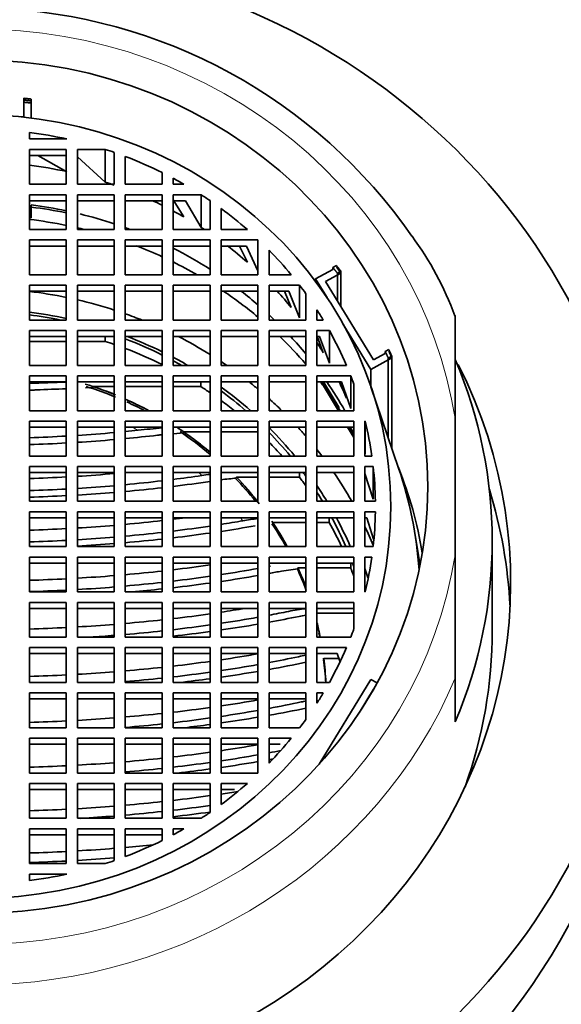
# Model space of a CAD drawing. Units: millimetres. Extents: x 0 to 2424, y 0 to 2735.
# Drawn here: x 1034 to 1049, y 2600 to 2627 of the extents above; entities that cross this region are included whole.
import ezdxf
from ezdxf import colors
from ezdxf.entities.mleader import LeaderData, LeaderLine
from ezdxf.math import Vec2, Vec3

# ---------------------------------------------------------------- set-up
doc = ezdxf.new("R2010")
doc.units = ezdxf.units.MM
doc.layers.add('DV2_Défaut', color=7, linetype='Continuous')
doc.layers.add('Défaut', color=7, linetype='Continuous')

# ---------------------------------------------------------------- blocks, each defined once
blk = doc.blocks.new('_DOT')
at = {"color": 0}
blk.add_line((0, 0), (-1, 0), dxfattribs=at)
at = {"color": 0, "const_width": 0.333}
blk.add_lwpolyline([(-0.1665, 0, 1), (0.1665, 0, 1)], format="xyb", close=True, dxfattribs=at)
blk = doc.blocks.new('SE1')
at = {"layer": 'DV2_Défaut', "color": 7, "linetype": 'Continuous', "lineweight": 35}
for p, q in [((1034.284, 2624.875), (1034.284, 2624.768)), ((1034.284, 2624.719), (1034.284, 2624.768)), ((1034.284, 2624.719), (1034.284, 2624.371)), ((1034.486, 2624.853), (1034.486, 2624.746)), ((1034.486, 2624.697), (1034.486, 2624.746)), ((1034.486, 2624.697), (1034.486, 2624.339)), ((1034.284, 2624.371), (1034.208, 2624.371)), ((1034.436, 2623.947), (1034.436, 2623.771)), ((1034.436, 2623.771), (1035.449, 2623.771)), ((1035.436, 2623.487), (1034.436, 2623.487)), ((1034.436, 2623.487), (1034.436, 2622.542)), ((1035.436, 2623.325), (1034.436, 2623.325)), ((1034.666, 2623.325), (1035.449, 2622.883)), ((1035.436, 2622.542), (1035.436, 2623.487)), ((1035.736, 2623.487), (1035.736, 2622.542)), ((1036.494, 2623.487), (1035.736, 2623.487)), ((1036.494, 2622.6), (1036.494, 2623.487)), ((1036.736, 2622.542), (1036.736, 2623.406)), ((1037.036, 2623.297), (1037.036, 2622.542)), ((1036.494, 2622.6), (1035.736, 2623.284)), ((1038.036, 2622.542), (1038.036, 2622.858)), ((1034.436, 2622.542), (1035.436, 2622.542)), ((1035.736, 2622.542), (1036.736, 2622.542)), ((1037.036, 2622.542), (1038.036, 2622.542)), ((1038.333, 2622.705), (1038.333, 2622.542)), ((1038.333, 2622.542), (1038.626, 2622.542)), ((1035.436, 2622.258), (1034.436, 2622.258)), ((1034.436, 2622.258), (1034.436, 2621.313)), ((1035.436, 2621.313), (1035.436, 2622.258)), ((1035.736, 2622.258), (1035.736, 2621.313)), ((1036.736, 2622.258), (1035.736, 2622.258)), ((1036.736, 2621.313), (1036.736, 2622.258)), ((1038.036, 2622.258), (1037.036, 2622.258)), ((1037.036, 2622.258), (1037.036, 2621.313)), ((1038.036, 2621.313), (1038.036, 2622.258)), ((1038.333, 2622.258), (1038.333, 2621.313)), ((1039.091, 2622.258), (1038.333, 2622.258)), ((1039.091, 2621.371), (1039.091, 2622.258)), ((1035.436, 2622.095), (1034.436, 2622.095)), ((1034.486, 2621.978), (1034.486, 2621.74)), ((1036.736, 2622.095), (1035.736, 2622.095)), ((1038.036, 2622.095), (1037.036, 2622.095)), ((1038.333, 2622.116), (1038.626, 2621.654)), ((1038.665, 2622.095), (1038.333, 2622.095)), ((1039.091, 2621.371), (1038.665, 2622.095)), ((1039.333, 2621.313), (1039.333, 2622.097)), ((1034.436, 2621.74), (1034.486, 2621.74)), ((1034.436, 2621.699), (1034.486, 2621.699)), ((1034.486, 2621.699), (1034.486, 2621.74)), ((1034.486, 2621.699), (1034.486, 2621.626)), ((1039.633, 2621.885), (1039.633, 2621.313)), ((1034.486, 2621.626), (1034.436, 2621.626)), ((1034.436, 2621.313), (1035.436, 2621.313)), ((1035.736, 2621.313), (1036.736, 2621.313)), ((1037.036, 2621.313), (1038.036, 2621.313)), ((1038.333, 2621.313), (1039.333, 2621.313)), ((1039.633, 2621.313), (1040.346, 2621.313)), ((1035.436, 2621.029), (1034.436, 2621.029)), ((1034.436, 2621.029), (1034.436, 2620.084)), ((1035.436, 2620.084), (1035.436, 2621.029)), ((1036.736, 2621.029), (1035.736, 2621.029)), ((1035.736, 2621.029), (1035.736, 2620.084)), ((1036.736, 2620.084), (1036.736, 2621.029)), ((1037.036, 2621.029), (1037.036, 2620.084)), ((1038.036, 2621.029), (1037.036, 2621.029)), ((1038.036, 2620.084), (1038.036, 2621.029)), ((1038.333, 2621.029), (1038.333, 2620.084)), ((1039.333, 2621.029), (1038.333, 2621.029)), ((1039.333, 2620.084), (1039.333, 2621.029)), ((1039.633, 2621.029), (1039.633, 2620.084)), ((1040.633, 2621.029), (1039.633, 2621.029)), ((1040.633, 2620.084), (1040.633, 2621.029)), ((1035.436, 2620.866), (1034.436, 2620.866)), ((1036.736, 2620.866), (1035.736, 2620.866)), ((1038.036, 2620.866), (1037.036, 2620.866)), ((1039.333, 2620.866), (1038.333, 2620.866)), ((1040.323, 2620.866), (1039.633, 2620.866)), ((1040.133, 2620.866), (1040.346, 2620.425)), ((1040.633, 2620.194), (1040.323, 2620.866)), ((1040.933, 2620.757), (1040.933, 2620.084)), ((1034.436, 2620.084), (1035.436, 2620.084)), ((1035.736, 2620.084), (1036.736, 2620.084)), ((1037.036, 2620.084), (1038.036, 2620.084)), ((1038.333, 2620.084), (1039.333, 2620.084)), ((1039.633, 2620.084), (1040.633, 2620.084)), ((1040.933, 2620.084), (1041.538, 2620.084)), ((1042.196, 2619.973), (1042.668, 2620.231)), ((1042.469, 2619.904), (1042.885, 2620.131)), ((1042.668, 2620.28), (1042.765, 2620.333)), ((1042.668, 2620.28), (1042.668, 2620.231)), ((1042.788, 2620.127), (1042.885, 2620.18)), ((1042.788, 2620.127), (1042.788, 2619.381)), ((1042.885, 2619.222), (1042.885, 2620.18)), ((1042.885, 2619.222), (1042.885, 2620.131)), ((1042.507, 2619.464), (1042.196, 2619.973)), ((1042.196, 2619.973), (1042.196, 2619.906)), ((1043.768, 2617.777), (1042.469, 2619.904)), ((1035.436, 2619.8), (1034.436, 2619.8)), ((1034.436, 2619.8), (1034.436, 2618.855)), ((1035.436, 2619.638), (1034.436, 2619.638)), ((1035.436, 2618.855), (1035.436, 2619.8)), ((1035.736, 2619.8), (1035.736, 2618.855)), ((1036.736, 2619.8), (1035.736, 2619.8)), ((1036.736, 2619.638), (1035.736, 2619.638)), ((1036.736, 2618.855), (1036.736, 2619.8)), ((1037.036, 2619.8), (1037.036, 2618.855)), ((1038.036, 2619.8), (1037.036, 2619.8)), ((1038.036, 2619.638), (1037.036, 2619.638)), ((1038.036, 2618.855), (1038.036, 2619.8)), ((1038.333, 2619.8), (1038.333, 2618.855)), ((1039.333, 2619.8), (1038.333, 2619.8)), ((1039.333, 2619.638), (1038.333, 2619.638)), ((1039.333, 2618.855), (1039.333, 2619.8)), ((1040.633, 2619.8), (1039.633, 2619.8)), ((1039.633, 2619.8), (1039.633, 2618.855)), ((1040.633, 2619.638), (1039.633, 2619.638)), ((1040.633, 2618.855), (1040.633, 2619.8)), ((1040.933, 2619.8), (1040.933, 2618.855)), ((1041.763, 2619.8), (1040.933, 2619.8)), ((1041.472, 2619.638), (1040.933, 2619.638)), ((1041.356, 2619.638), (1041.538, 2619.197)), ((1041.763, 2618.913), (1041.472, 2619.638)), ((1041.763, 2618.913), (1041.763, 2619.8)), ((1041.933, 2618.855), (1041.933, 2619.572)), ((1042.233, 2619.132), (1042.233, 2618.855)), ((1034.436, 2618.855), (1035.436, 2618.855)), ((1035.736, 2618.855), (1036.736, 2618.855)), ((1037.036, 2618.855), (1038.036, 2618.855)), ((1038.333, 2618.855), (1039.333, 2618.855)), ((1039.633, 2618.855), (1040.633, 2618.855)), ((1040.933, 2618.855), (1041.933, 2618.855)), ((1042.233, 2618.855), (1042.406, 2618.855)), ((1043.696, 2617.517), (1042.937, 2618.758)), ((1045.986, 2616.14), (1045.986, 2618.984)), ((1035.436, 2618.571), (1034.436, 2618.571)), ((1034.436, 2618.571), (1034.436, 2617.626)), ((1035.436, 2617.626), (1035.436, 2618.571)), ((1036.736, 2618.571), (1035.736, 2618.571)), ((1035.736, 2618.571), (1035.736, 2617.626)), ((1036.736, 2617.626), (1036.736, 2618.571)), ((1037.036, 2618.571), (1037.036, 2617.626)), ((1038.036, 2618.571), (1037.036, 2618.571)), ((1038.036, 2617.626), (1038.036, 2618.571)), ((1038.333, 2618.571), (1038.333, 2617.626)), ((1039.333, 2618.571), (1038.333, 2618.571)), ((1039.333, 2617.626), (1039.333, 2618.571)), ((1039.633, 2618.571), (1039.633, 2617.626)), ((1040.633, 2618.571), (1039.633, 2618.571)), ((1040.633, 2617.626), (1040.633, 2618.571)), ((1040.933, 2618.571), (1040.933, 2617.626)), ((1041.933, 2618.571), (1040.933, 2618.571)), ((1041.933, 2617.626), (1041.933, 2618.571)), ((1042.233, 2618.571), (1042.57, 2618.571)), ((1042.233, 2617.626), (1042.233, 2618.571)), ((1042.57, 2617.684), (1042.57, 2618.571)), ((1035.436, 2618.409), (1034.436, 2618.409)), ((1034.436, 2618.278), (1035.436, 2618.278)), ((1036.736, 2618.409), (1035.736, 2618.409)), ((1035.736, 2618.278), (1036.488, 2618.278)), ((1036.488, 2618.409), (1036.488, 2618.278)), ((1038.036, 2618.409), (1037.036, 2618.409)), ((1039.333, 2618.409), (1038.333, 2618.409)), ((1040.633, 2618.409), (1039.633, 2618.409)), ((1041.933, 2618.409), (1040.933, 2618.409)), ((1042.233, 2618.409), (1042.305, 2618.409)), ((1042.242, 2618.409), (1042.406, 2617.967)), ((1042.305, 2618.409), (1042.57, 2617.684)), ((1044.087, 2617.951), (1043.768, 2617.777)), ((1044.184, 2618.053), (1044.087, 2618)), ((1044.087, 2617.951), (1044.087, 2618)), ((1044.265, 2617.828), (1043.696, 2617.517)), ((1044.265, 2617.877), (1044.168, 2617.823)), ((1044.168, 2615.664), (1044.168, 2617.823)), ((1044.265, 2617.877), (1044.265, 2615.377)), ((1044.265, 2617.828), (1044.265, 2615.377)), ((1034.436, 2617.626), (1035.436, 2617.626)), ((1035.736, 2617.626), (1036.736, 2617.626)), ((1037.036, 2617.626), (1038.036, 2617.626)), ((1038.333, 2617.626), (1039.333, 2617.626)), ((1039.633, 2617.626), (1040.633, 2617.626)), ((1040.933, 2617.626), (1041.933, 2617.626)), ((1043.034, 2617.626), (1042.233, 2617.626)), ((1043.696, 2617.517), (1043.696, 2617.055)), ((1035.436, 2617.342), (1034.436, 2617.342)), ((1034.436, 2617.342), (1034.436, 2616.397)), ((1035.436, 2617.179), (1034.436, 2617.179)), ((1035.436, 2616.397), (1035.436, 2617.342)), ((1035.736, 2617.342), (1035.736, 2616.397)), ((1036.736, 2617.342), (1035.736, 2617.342)), ((1036.736, 2617.179), (1035.736, 2617.179)), ((1036.736, 2616.397), (1036.736, 2617.342)), ((1037.036, 2617.342), (1037.036, 2616.397)), ((1038.036, 2617.342), (1037.036, 2617.342)), ((1038.036, 2617.179), (1037.036, 2617.179)), ((1038.036, 2616.397), (1038.036, 2617.342)), ((1038.333, 2617.342), (1038.333, 2616.397)), ((1039.333, 2617.342), (1038.333, 2617.342)), ((1039.333, 2617.179), (1038.333, 2617.179)), ((1039.087, 2617.179), (1039.087, 2617.049)), ((1039.333, 2616.397), (1039.333, 2617.342)), ((1039.633, 2617.342), (1039.633, 2616.397)), ((1040.633, 2617.342), (1039.633, 2617.342)), ((1040.633, 2617.179), (1039.633, 2617.179)), ((1040.633, 2616.397), (1040.633, 2617.342)), ((1041.933, 2617.342), (1040.933, 2617.342)), ((1040.933, 2617.342), (1040.933, 2616.397)), ((1041.933, 2617.179), (1040.933, 2617.179)), ((1041.933, 2616.397), (1041.933, 2617.342)), ((1042.233, 2617.342), (1042.233, 2616.397)), ((1043.15, 2617.342), (1042.233, 2617.342)), ((1042.9, 2617.179), (1042.233, 2617.179)), ((1042.409, 2617.069), (1042.341, 2617.179)), ((1042.386, 2617.179), (1042.864, 2616.397)), ((1042.411, 2617.179), (1042.828, 2616.495)), ((1043.034, 2616.738), (1042.88, 2617.179)), ((1043.15, 2616.455), (1042.9, 2617.179)), ((1043.15, 2616.455), (1043.15, 2617.342)), ((1035.96, 2617.015), (1036.174, 2617.023)), ((1036.174, 2617.049), (1036.174, 2617.023)), ((1036.736, 2617.049), (1036.174, 2617.049)), ((1037.036, 2617.049), (1038.036, 2617.049)), ((1038.333, 2617.049), (1039.087, 2617.049)), ((1042.819, 2616.397), (1042.409, 2617.069)), ((1043.233, 2616.397), (1043.233, 2617.12)), ((1044.449, 2614.835), (1043.698, 2617.048)), ((1034.436, 2616.397), (1035.436, 2616.397)), ((1035.736, 2616.397), (1036.736, 2616.397)), ((1037.036, 2616.397), (1038.036, 2616.397)), ((1038.333, 2616.397), (1039.333, 2616.397)), ((1039.633, 2616.397), (1040.633, 2616.397)), ((1040.933, 2616.397), (1041.933, 2616.397)), ((1042.233, 2616.397), (1043.233, 2616.397)), ((1042.828, 2616.495), (1042.828, 2616.397)), ((1035.436, 2616.113), (1034.436, 2616.113)), ((1034.436, 2616.113), (1034.436, 2615.167)), ((1035.436, 2615.167), (1035.436, 2616.113)), ((1036.736, 2616.113), (1035.736, 2616.113)), ((1035.736, 2616.113), (1035.736, 2615.167)), ((1036.736, 2615.167), (1036.736, 2616.113)), ((1038.036, 2616.113), (1037.036, 2616.113)), ((1037.036, 2616.113), (1037.036, 2615.167)), ((1038.036, 2615.167), (1038.036, 2616.113)), ((1039.333, 2616.113), (1038.333, 2616.113)), ((1038.333, 2616.113), (1038.333, 2615.167)), ((1039.333, 2615.167), (1039.333, 2616.113)), ((1040.633, 2616.113), (1039.633, 2616.113)), ((1039.633, 2616.113), (1039.633, 2615.167)), ((1040.633, 2615.167), (1040.633, 2616.113)), ((1041.933, 2616.113), (1040.933, 2616.113)), ((1040.933, 2616.113), (1040.933, 2615.167)), ((1041.933, 2615.167), (1041.933, 2616.113)), ((1042.233, 2616.113), (1042.233, 2615.167)), ((1043.233, 2616.113), (1042.233, 2616.113)), ((1043.233, 2615.167), (1043.233, 2616.113)), ((1043.533, 2615.167), (1043.533, 2616.113)), ((1043.533, 2616.113), (1043.539, 2616.113)), ((1043.539, 2615.225), (1043.539, 2616.113)), ((1045.986, 2612.528), (1045.986, 2616.14)), ((1035.436, 2615.95), (1034.436, 2615.95)), ((1036.736, 2615.95), (1035.736, 2615.95)), ((1038.036, 2615.95), (1037.036, 2615.95)), ((1039.333, 2615.95), (1038.333, 2615.95)), ((1038.62, 2615.82), (1038.62, 2615.794)), ((1039.333, 2615.82), (1038.62, 2615.82)), ((1040.633, 2615.95), (1039.633, 2615.95)), ((1039.633, 2615.82), (1040.633, 2615.82)), ((1041.933, 2615.95), (1040.933, 2615.95)), ((1043.233, 2615.95), (1042.233, 2615.95)), ((1043.233, 2615.669), (1043.062, 2615.95)), ((1043.233, 2615.718), (1043.092, 2615.95)), ((1043.136, 2615.95), (1043.233, 2615.791)), ((1038.333, 2615.773), (1038.62, 2615.794)), ((1034.436, 2615.167), (1035.436, 2615.167)), ((1035.736, 2615.167), (1036.736, 2615.167)), ((1037.036, 2615.167), (1038.036, 2615.167)), ((1038.333, 2615.167), (1039.333, 2615.167)), ((1039.633, 2615.167), (1040.633, 2615.167)), ((1040.933, 2615.167), (1041.933, 2615.167)), ((1042.233, 2615.167), (1043.233, 2615.167)), ((1043.542, 2615.213), (1043.533, 2615.227)), ((1043.722, 2615.167), (1043.533, 2615.167)), ((1035.436, 2614.884), (1034.436, 2614.884)), ((1034.436, 2614.884), (1034.436, 2613.938)), ((1035.436, 2613.938), (1035.436, 2614.884)), ((1036.736, 2614.884), (1035.736, 2614.884)), ((1035.736, 2614.884), (1035.736, 2613.938)), ((1036.736, 2613.938), (1036.736, 2614.884)), ((1038.036, 2614.884), (1037.036, 2614.884)), ((1037.036, 2614.884), (1037.036, 2613.938)), ((1038.036, 2613.938), (1038.036, 2614.884)), ((1039.333, 2614.884), (1038.333, 2614.884)), ((1038.333, 2614.884), (1038.333, 2613.938)), ((1039.333, 2613.938), (1039.333, 2614.884)), ((1040.633, 2614.884), (1039.633, 2614.884)), ((1039.633, 2614.884), (1039.633, 2613.938)), ((1040.633, 2613.938), (1040.633, 2614.884)), ((1041.933, 2614.884), (1040.933, 2614.884)), ((1040.933, 2614.884), (1040.933, 2613.938)), ((1041.933, 2613.938), (1041.933, 2614.884)), ((1042.233, 2614.884), (1042.233, 2613.938)), ((1043.233, 2614.884), (1042.233, 2614.884)), ((1043.233, 2613.938), (1043.233, 2614.884)), ((1043.533, 2614.884), (1043.533, 2613.938)), ((1043.758, 2614.884), (1043.533, 2614.884)), ((1043.758, 2613.996), (1043.758, 2614.884)), ((1035.436, 2614.721), (1034.436, 2614.721)), ((1036.736, 2614.721), (1035.736, 2614.721)), ((1038.036, 2614.721), (1037.036, 2614.721)), ((1039.333, 2614.721), (1038.333, 2614.721)), ((1040.633, 2614.721), (1039.633, 2614.721)), ((1040.052, 2614.591), (1040.052, 2614.565)), ((1040.633, 2614.591), (1040.052, 2614.591)), ((1041.933, 2614.721), (1040.933, 2614.721)), ((1040.933, 2614.591), (1041.761, 2614.591)), ((1041.761, 2614.721), (1041.761, 2614.591)), ((1043.233, 2614.721), (1042.233, 2614.721)), ((1043.758, 2613.996), (1043.533, 2614.688)), ((1034.436, 2613.938), (1035.436, 2613.938)), ((1035.736, 2613.938), (1036.736, 2613.938)), ((1037.036, 2613.938), (1038.036, 2613.938)), ((1038.333, 2613.938), (1039.333, 2613.938)), ((1039.633, 2613.938), (1040.633, 2613.938)), ((1040.933, 2613.938), (1041.933, 2613.938)), ((1042.233, 2613.938), (1043.233, 2613.938)), ((1043.533, 2613.938), (1043.818, 2613.938)), ((1034.436, 2613.655), (1034.436, 2612.709)), ((1035.436, 2613.655), (1034.436, 2613.655)), ((1035.436, 2613.492), (1034.436, 2613.492)), ((1035.436, 2612.709), (1035.436, 2613.655)), ((1035.736, 2613.655), (1035.736, 2612.709)), ((1036.736, 2613.655), (1035.736, 2613.655)), ((1036.736, 2613.492), (1035.736, 2613.492)), ((1036.736, 2612.709), (1036.736, 2613.655)), ((1037.036, 2613.655), (1037.036, 2612.709)), ((1038.036, 2613.655), (1037.036, 2613.655)), ((1038.036, 2613.492), (1037.036, 2613.492)), ((1038.036, 2612.709), (1038.036, 2613.655)), ((1038.333, 2613.655), (1038.333, 2612.709)), ((1039.333, 2613.655), (1038.333, 2613.655)), ((1039.333, 2613.492), (1038.333, 2613.492)), ((1039.333, 2612.709), (1039.333, 2613.655)), ((1039.633, 2613.655), (1039.633, 2612.709)), ((1040.633, 2613.655), (1039.633, 2613.655)), ((1040.633, 2613.492), (1039.633, 2613.492)), ((1040.633, 2612.709), (1040.633, 2613.655)), ((1040.933, 2613.655), (1040.933, 2612.709)), ((1041.933, 2613.655), (1040.933, 2613.655)), ((1041.933, 2613.492), (1040.933, 2613.492)), ((1041.933, 2612.709), (1041.933, 2613.655)), ((1043.233, 2613.655), (1042.233, 2613.655)), ((1042.233, 2613.655), (1042.233, 2612.709)), ((1043.233, 2613.492), (1042.233, 2613.492)), ((1042.568, 2613.362), (1042.568, 2613.492)), ((1043.233, 2612.709), (1043.233, 2613.655)), ((1043.818, 2613.655), (1043.533, 2613.655)), ((1043.533, 2613.655), (1043.533, 2612.709)), ((1043.584, 2613.492), (1043.533, 2613.492)), ((1043.771, 2612.913), (1043.584, 2613.492)), ((1041.033, 2613.362), (1041.933, 2613.362)), ((1041.033, 2613.362), (1041.033, 2613.336)), ((1042.568, 2613.362), (1042.233, 2613.362)), ((1044.96, 2612.641), (1044.881, 2613.117)), ((1046.986, 2610.427), (1046.986, 2612.869)), ((1034.436, 2612.709), (1035.436, 2612.709)), ((1035.736, 2612.709), (1036.736, 2612.709)), ((1037.036, 2612.709), (1038.036, 2612.709)), ((1038.333, 2612.709), (1039.333, 2612.709)), ((1039.633, 2612.709), (1040.633, 2612.709)), ((1040.933, 2612.709), (1041.933, 2612.709)), ((1042.233, 2612.709), (1043.233, 2612.709)), ((1043.533, 2612.709), (1043.758, 2612.709)), ((1035.436, 2612.425), (1034.436, 2612.425)), ((1034.436, 2612.425), (1034.436, 2611.48)), ((1035.436, 2611.48), (1035.436, 2612.425)), ((1036.736, 2612.425), (1035.736, 2612.425)), ((1035.736, 2612.425), (1035.736, 2611.48)), ((1036.736, 2611.48), (1036.736, 2612.425)), ((1038.036, 2612.425), (1037.036, 2612.425)), ((1037.036, 2612.425), (1037.036, 2611.48)), ((1038.036, 2611.48), (1038.036, 2612.425)), ((1039.333, 2612.425), (1038.333, 2612.425)), ((1038.333, 2612.425), (1038.333, 2611.48)), ((1039.333, 2611.48), (1039.333, 2612.425)), ((1040.633, 2612.425), (1039.633, 2612.425)), ((1039.633, 2612.425), (1039.633, 2611.48)), ((1040.633, 2611.48), (1040.633, 2612.425)), ((1041.933, 2612.425), (1040.933, 2612.425)), ((1040.933, 2612.425), (1040.933, 2611.48)), ((1041.933, 2611.48), (1041.933, 2612.425)), ((1043.233, 2612.425), (1042.233, 2612.425)), ((1042.233, 2612.425), (1042.233, 2611.48)), ((1043.233, 2611.48), (1043.233, 2612.425)), ((1043.533, 2611.48), (1043.533, 2612.425)), ((1043.533, 2612.425), (1043.722, 2612.425)), ((1045.986, 2612.528), (1045.986, 2609.141)), ((1035.436, 2612.263), (1034.436, 2612.263)), ((1036.736, 2612.263), (1035.736, 2612.263)), ((1038.036, 2612.263), (1037.036, 2612.263)), ((1039.333, 2612.263), (1038.333, 2612.263)), ((1040.633, 2612.263), (1039.633, 2612.263)), ((1041.933, 2612.263), (1040.933, 2612.263)), ((1040.974, 2612.18), (1040.933, 2612.172)), ((1041.276, 2612.044), (1041.715, 2612.107)), ((1041.715, 2612.133), (1041.715, 2612.107)), ((1041.933, 2612.133), (1041.715, 2612.133)), ((1043.233, 2612.263), (1042.233, 2612.263)), ((1042.233, 2612.133), (1043.148, 2612.133)), ((1043.148, 2612.263), (1043.148, 2612.133)), ((1043.533, 2612.116), (1043.614, 2611.869)), ((1034.436, 2611.48), (1035.436, 2611.48)), ((1035.736, 2611.48), (1036.736, 2611.48)), ((1037.036, 2611.48), (1038.036, 2611.48)), ((1038.333, 2611.48), (1039.333, 2611.48)), ((1039.633, 2611.48), (1040.633, 2611.48)), ((1040.933, 2611.48), (1041.933, 2611.48)), ((1042.233, 2611.48), (1043.233, 2611.48)), ((1043.539, 2611.48), (1043.533, 2611.48)), ((1035.436, 2611.196), (1034.436, 2611.196)), ((1034.436, 2611.196), (1034.436, 2610.251)), ((1035.436, 2611.033), (1034.436, 2611.033)), ((1035.436, 2610.251), (1035.436, 2611.196)), ((1036.736, 2611.196), (1035.736, 2611.196)), ((1035.736, 2611.196), (1035.736, 2610.251)), ((1036.736, 2611.033), (1035.736, 2611.033)), ((1036.736, 2610.251), (1036.736, 2611.196)), ((1038.036, 2611.196), (1037.036, 2611.196)), ((1037.036, 2611.196), (1037.036, 2610.251)), ((1038.036, 2611.033), (1037.036, 2611.033)), ((1038.036, 2610.251), (1038.036, 2611.196)), ((1039.333, 2611.196), (1038.333, 2611.196)), ((1038.333, 2611.196), (1038.333, 2610.251)), ((1039.333, 2611.033), (1038.333, 2611.033)), ((1039.333, 2610.251), (1039.333, 2611.196)), ((1040.633, 2611.196), (1039.633, 2611.196)), ((1039.633, 2611.196), (1039.633, 2610.251)), ((1040.633, 2611.033), (1039.633, 2611.033)), ((1040.633, 2610.251), (1040.633, 2611.196)), ((1041.933, 2611.196), (1040.933, 2611.196)), ((1040.933, 2611.196), (1040.933, 2610.251)), ((1041.933, 2611.033), (1040.933, 2611.033)), ((1041.933, 2610.251), (1041.933, 2611.196)), ((1043.233, 2611.196), (1042.233, 2611.196)), ((1042.233, 2611.196), (1042.233, 2610.251)), ((1043.222, 2611.033), (1042.233, 2611.033)), ((1043.233, 2611), (1043.222, 2611.033)), ((1043.233, 2610.473), (1043.233, 2611.196)), ((1042.233, 2610.904), (1043.233, 2610.904)), ((1034.436, 2610.251), (1035.436, 2610.251)), ((1035.736, 2610.251), (1036.736, 2610.251)), ((1037.036, 2610.251), (1038.036, 2610.251)), ((1038.333, 2610.251), (1039.333, 2610.251)), ((1039.633, 2610.251), (1040.633, 2610.251)), ((1040.933, 2610.251), (1041.933, 2610.251)), ((1042.233, 2610.251), (1043.15, 2610.251)), ((1035.436, 2609.967), (1034.436, 2609.967)), ((1034.436, 2609.967), (1034.436, 2609.022)), ((1035.436, 2609.022), (1035.436, 2609.967)), ((1036.736, 2609.967), (1035.736, 2609.967)), ((1035.736, 2609.967), (1035.736, 2609.022)), ((1036.736, 2609.022), (1036.736, 2609.967)), ((1038.036, 2609.967), (1037.036, 2609.967)), ((1037.036, 2609.967), (1037.036, 2609.022)), ((1038.036, 2609.022), (1038.036, 2609.967)), ((1039.333, 2609.967), (1038.333, 2609.967)), ((1038.333, 2609.967), (1038.333, 2609.022)), ((1039.333, 2609.022), (1039.333, 2609.967)), ((1040.633, 2609.967), (1039.633, 2609.967)), ((1039.633, 2609.967), (1039.633, 2609.022)), ((1040.633, 2609.022), (1040.633, 2609.967)), ((1041.933, 2609.967), (1040.933, 2609.967)), ((1040.933, 2609.967), (1040.933, 2609.022)), ((1041.933, 2609.022), (1041.933, 2609.967)), ((1042.233, 2609.022), (1042.233, 2609.967)), ((1042.233, 2609.967), (1043.034, 2609.967)), ((1035.436, 2609.804), (1034.436, 2609.804)), ((1036.736, 2609.804), (1035.736, 2609.804)), ((1038.036, 2609.804), (1037.036, 2609.804)), ((1039.333, 2609.804), (1038.333, 2609.804)), ((1040.633, 2609.804), (1039.633, 2609.804)), ((1041.933, 2609.804), (1040.933, 2609.804)), ((1042.233, 2609.804), (1042.781, 2609.804)), ((1042.417, 2609.675), (1042.826, 2609.675)), ((1042.417, 2609.675), (1042.417, 2609.649)), ((1042.781, 2609.804), (1042.853, 2609.598)), ((1045.986, 2609.141), (1045.986, 2607.956)), ((1034.436, 2609.022), (1035.436, 2609.022)), ((1035.736, 2609.022), (1036.736, 2609.022)), ((1037.036, 2609.022), (1038.036, 2609.022)), ((1038.333, 2609.022), (1039.333, 2609.022)), ((1039.633, 2609.022), (1040.633, 2609.022)), ((1040.933, 2609.022), (1041.933, 2609.022)), ((1042.57, 2609.022), (1042.233, 2609.022)), ((1042.293, 2606.802), (1043.696, 2609.1)), ((1043.696, 2609.1), (1043.864, 2609.008)), ((1035.436, 2608.738), (1034.436, 2608.738)), ((1034.436, 2608.738), (1034.436, 2607.792)), ((1035.436, 2607.792), (1035.436, 2608.738)), ((1036.736, 2608.738), (1035.736, 2608.738)), ((1035.736, 2608.738), (1035.736, 2607.792)), ((1036.736, 2607.792), (1036.736, 2608.738)), ((1038.036, 2608.738), (1037.036, 2608.738)), ((1037.036, 2608.738), (1037.036, 2607.792)), ((1038.036, 2607.792), (1038.036, 2608.738)), ((1039.333, 2608.738), (1038.333, 2608.738)), ((1038.333, 2608.738), (1038.333, 2607.792)), ((1039.333, 2607.792), (1039.333, 2608.738)), ((1040.633, 2608.738), (1039.633, 2608.738)), ((1039.633, 2608.738), (1039.633, 2607.792)), ((1040.633, 2607.792), (1040.633, 2608.738)), ((1041.933, 2608.738), (1040.933, 2608.738)), ((1040.933, 2608.738), (1040.933, 2607.792)), ((1041.933, 2608.021), (1041.933, 2608.738)), ((1042.406, 2608.738), (1042.233, 2608.738)), ((1042.233, 2608.738), (1042.233, 2608.46)), ((1043.375, 2608.196), (1043.769, 2608.841)), ((1043.769, 2608.841), (1043.771, 2608.84)), ((1043.769, 2608.841), (1043.769, 2608.837)), ((1035.436, 2608.575), (1034.436, 2608.575)), ((1036.736, 2608.575), (1035.736, 2608.575)), ((1038.036, 2608.575), (1037.036, 2608.575)), ((1039.333, 2608.575), (1038.333, 2608.575)), ((1040.633, 2608.575), (1039.633, 2608.575)), ((1041.933, 2608.575), (1040.933, 2608.575)), ((1034.436, 2607.792), (1035.436, 2607.792)), ((1035.736, 2607.792), (1036.736, 2607.792)), ((1037.036, 2607.792), (1038.036, 2607.792)), ((1038.333, 2607.792), (1039.333, 2607.792)), ((1039.633, 2607.792), (1040.633, 2607.792)), ((1040.933, 2607.792), (1041.763, 2607.792)), ((1035.436, 2607.509), (1034.436, 2607.509)), ((1034.436, 2607.509), (1034.436, 2606.564)), ((1035.436, 2607.346), (1034.436, 2607.346)), ((1035.436, 2606.564), (1035.436, 2607.509)), ((1036.736, 2607.509), (1035.736, 2607.509)), ((1035.736, 2607.509), (1035.736, 2606.564)), ((1036.736, 2607.346), (1035.736, 2607.346)), ((1036.736, 2606.564), (1036.736, 2607.509)), ((1038.036, 2607.509), (1037.036, 2607.509)), ((1037.036, 2607.509), (1037.036, 2606.564)), ((1038.036, 2607.346), (1037.036, 2607.346)), ((1038.036, 2606.564), (1038.036, 2607.509)), ((1039.333, 2607.509), (1038.333, 2607.509)), ((1038.333, 2607.509), (1038.333, 2606.564)), ((1039.333, 2607.346), (1038.333, 2607.346)), ((1039.333, 2606.564), (1039.333, 2607.509)), ((1040.633, 2607.509), (1039.633, 2607.509)), ((1039.633, 2607.509), (1039.633, 2606.564)), ((1040.633, 2607.346), (1039.633, 2607.346)), ((1040.633, 2606.564), (1040.633, 2607.509)), ((1041.538, 2607.509), (1040.933, 2607.509)), ((1040.933, 2607.509), (1040.933, 2606.835)), ((1041.239, 2607.346), (1040.933, 2607.346)), ((1034.436, 2606.564), (1035.436, 2606.564)), ((1035.736, 2606.564), (1036.736, 2606.564)), ((1037.036, 2606.564), (1038.036, 2606.564)), ((1038.333, 2606.564), (1039.333, 2606.564)), ((1039.633, 2606.564), (1040.633, 2606.564)), ((1035.436, 2606.28), (1034.436, 2606.28)), ((1034.436, 2606.28), (1034.436, 2605.335)), ((1035.436, 2605.335), (1035.436, 2606.28)), ((1036.736, 2606.28), (1035.736, 2606.28)), ((1035.736, 2606.28), (1035.736, 2605.335)), ((1036.736, 2605.335), (1036.736, 2606.28)), ((1038.036, 2606.28), (1037.036, 2606.28)), ((1037.036, 2606.28), (1037.036, 2605.335)), ((1038.036, 2605.335), (1038.036, 2606.28)), ((1039.333, 2606.28), (1038.333, 2606.28)), ((1038.333, 2606.28), (1038.333, 2605.335)), ((1039.333, 2605.496), (1039.333, 2606.28)), ((1040.346, 2606.28), (1039.633, 2606.28)), ((1039.633, 2606.28), (1039.633, 2605.708)), ((1035.436, 2606.117), (1034.436, 2606.117)), ((1036.736, 2606.117), (1035.736, 2606.117)), ((1038.036, 2606.117), (1037.036, 2606.117)), ((1039.333, 2606.117), (1038.333, 2606.117)), ((1039.996, 2606.117), (1039.633, 2606.117)), ((1034.436, 2605.335), (1035.436, 2605.335)), ((1035.736, 2605.335), (1036.736, 2605.335)), ((1037.036, 2605.335), (1038.036, 2605.335)), ((1038.333, 2605.335), (1039.091, 2605.335)), ((1035.436, 2605.051), (1034.436, 2605.051)), ((1034.436, 2605.051), (1034.436, 2604.105)), ((1035.436, 2604.888), (1034.436, 2604.888)), ((1035.436, 2604.105), (1035.436, 2605.051)), ((1036.736, 2605.051), (1035.736, 2605.051)), ((1035.736, 2605.051), (1035.736, 2604.105)), ((1036.736, 2604.888), (1035.736, 2604.888)), ((1036.736, 2604.187), (1036.736, 2605.051)), ((1038.036, 2605.051), (1037.036, 2605.051)), ((1037.036, 2605.051), (1037.036, 2604.296)), ((1038.036, 2604.888), (1037.036, 2604.888)), ((1038.036, 2604.735), (1038.036, 2605.051)), ((1038.626, 2605.051), (1038.333, 2605.051)), ((1038.333, 2605.051), (1038.333, 2604.888)), ((1034.436, 2604.105), (1035.436, 2604.105)), ((1035.736, 2604.105), (1036.494, 2604.105)), ((1035.449, 2603.822), (1034.436, 2603.822)), ((1034.436, 2603.822), (1034.436, 2603.646))]:
    blk.add_line(p, q, dxfattribs=at)
for centre, radius, start, end in [((1032.967, 2612.91), 14.417, 34.7632, 141.3025), ((1037.796, 2615.963), 8.713, 20.2257, 36.3786), ((1029.791, 2793.333), 176.253, 271.51034, 271.83555), ((1025.6, 2844.395), 227.614, 272.27329, 272.47693), ((1039.678, 2594.441), 21.549, 94.3681, 96.1085), ((1039.37, 2603.178), 12.637, 96.0592, 96.6211), ((1040.534, 2605.084), 9.66, 97.1373, 98.457), ((1040.65, 2606.854), 7.735, 94.4343, 97.5548), ((1041.445, 2606.407), 7.109, 96.5529, 99.9033), ((1042.524, 2605.733), 5.324, 96.3654, 101.49), ((1042.509, 2607.117), 3.776, 98.7749, 101.6179), ((1042.684, 2605.244), 4.577, 99.4333, 101.9638), ((1042.723, 2604.222), 4.367, 100.4171, 102.0841)]:
    blk.add_arc(centre, radius, start, end, dxfattribs=at)
for centre, major_axis in [((1032.986, 2611.729), (18, 0)), ((1032.986, 2614.334), (-12.25, 0)), ((1032.986, 2613.796), (-11.25, 0))]:
    blk.add_ellipse(centre, major_axis=major_axis, ratio=0.945519, dxfattribs=at)
at = {"layer": 'DV2_Défaut', "color": 7, "linetype": 'Continuous', "lineweight": 18}
for centre, major_axis, start_param, end_param in [((1032.986, 2614.334), (13.14, 0), 0.145858, 2.995735), ((1032.986, 2608.634), (8.824, 0), 1.048979, 1.069311), ((1032.986, 2608.634), (8.824, 0), 0.803302, 0.817648), ((1032.986, 2608.634), (8.824, 0), 0.609335, 0.621443), ((1032.986, 2614.334), (-13.14, 0), 0.145858, 2.995735), ((1032.986, 2614.054), (-14, 0), 0.380251, 2.761341)]:
    blk.add_ellipse(centre, major_axis=major_axis, ratio=0.945519, start_param=start_param, end_param=end_param, dxfattribs=at)
at = {"layer": 'DV2_Défaut', "color": 7, "linetype": 'Continuous', "lineweight": 35}
for centre, major_axis, ratio, start_param, end_param in [((1032.986, 2613.796), (10.833, 0), 0.945519, 1.341429, 1.436545), ((1032.986, 2613.796), (10.833, 0), 0.945519, 1.21732, 1.241028), ((1032.986, 2613.796), (10.833, 0), 0.945519, 1.085847, 1.187636), ((1032.986, 2612.909), (10.833, 0), 0.945519, 1.341429, 1.436545), ((1032.986, 2612.909), (10.833, 0), 0.945519, 1.21732, 1.241028), ((1032.986, 2613.796), (10.833, 0), 0.945519, 1.023257, 1.054591), ((1032.986, 2613.796), (10.833, 0), 0.945519, 0.944815, 0.972178), ((1032.986, 2611.355), (-11.336, 0), 0.945519, 4.494537, 4.579673), ((1032.986, 2612.909), (10.833, 0), 0.945519, 1.085847, 1.112658), ((1032.986, 2610.866), (11.787, 0), 0.945519, 1.361417, 1.443194), ((1032.986, 2611.355), (-11.336, 0), 0.945519, 4.375221, 4.460872), ((1032.986, 2612.909), (10.833, 0), 0.945519, 1.023257, 1.054591), ((1032.986, 2613.796), (10.833, 0), 0.945519, 0.823907, 0.910203), ((1032.986, 2610.753), (11.55, 0), 0.945519, 1.357051, 1.444923), ((1032.986, 2610.753), (11.55, 0), 0.945519, 1.313051, 1.330392), ((1032.986, 2611.355), (-11.336, 0), 0.945519, 4.333551, 4.347034), ((1032.986, 2612.909), (10.833, 0), 0.945519, 0.962216, 0.972178), ((1032.986, 2610.753), (11.55, 0), 0.945519, 1.118281, 1.183907), ((1032.986, 2611.355), (-11.336, 0), 0.945519, 4.117034, 4.221168), ((1032.986, 2612.909), (10.833, 0), 0.945519, 0.823907, 0.889688), ((1032.986, 2613.796), (10.833, 0), 0.945519, 0.660939, 0.74721), ((1032.986, 2610.753), (11.55, 0), 0.945519, 1.02452, 1.089479), ((1032.986, 2608.799), (11.55, 0), 0.945519, 1.357051, 1.444923), ((1032.986, 2610.753), (11.55, 0), 0.945519, 0.847203, 0.950292), ((1032.986, 2611.355), (-11.336, 0), 0.945519, 3.971961, 4.024853), ((1032.986, 2612.909), (10.833, 0), 0.945519, 0.660939, 0.716737), ((1032.986, 2613.796), (10.833, 0), 0.945519, 0.599004, 0.626318), ((1032.986, 2608.799), (11.55, 0), 0.945519, 1.240128, 1.330392), ((1032.986, 2608.799), (-10.961, 0), 0.945519, 4.486965, 4.579713), ((1032.986, 2608.799), (11.55, 0), 0.945519, 1.170082, 1.212532), ((1032.986, 2613.796), (10.833, 0), 0.945519, 0.516519, 0.547957), ((1032.986, 2608.848), (-10.831, 0), 0.945519, 4.498306, 4.578111), ((1032.986, 2611.355), (-11.336, 0), 0.945519, 3.916685, 3.935493), ((1032.986, 2613.796), (10.833, 0), 0.945519, 0.383161, 0.484949), ((1032.986, 2608.587), (10.831, 0), 0.945519, 1.21725, 1.241589), ((1032.986, 2608.848), (-10.831, 0), 0.945519, 4.227339, 4.329151), ((1032.986, 2608.799), (-10.961, 0), 0.945519, 4.233577, 4.328422), ((1032.986, 2608.799), (11.55, 0), 0.945519, 0.988998, 1.075657), ((1032.986, 2610.753), (11.55, 0), 0.945519, 0.684657, 0.776842), ((1032.986, 2611.355), (-11.336, 0), 0.945519, 3.802743, 3.859924), ((1032.986, 2612.909), (10.833, 0), 0.945519, 0.516519, 0.547957), ((1032.986, 2608.587), (10.831, 0), 0.945519, 1.085746, 1.187558), ((1032.986, 2608.799), (-10.961, 0), 0.945519, 4.160738, 4.202793), ((1032.986, 2608.848), (-10.831, 0), 0.945519, 4.171296, 4.196075), ((1032.986, 2608.799), (11.55, 0), 0.945519, 0.941137, 0.957579), ((1032.986, 2612.869), (-14, 0), 0.945519, 2.761341, 3.521844), ((1032.986, 2611.729), (-14.5, 0), 0.945519, 0, 3.587908), ((1032.986, 2608.799), (11.55, 0), 0.945519, 0.847203, 0.874696), ((1032.986, 2610.753), (11.55, 0), 0.945519, 0.616681, 0.629174), ((1032.986, 2611.355), (-11.336, 0), 0.945519, 3.631355, 3.71613), ((1032.986, 2612.909), (10.833, 0), 0.945519, 0.383161, 0.430058), ((1032.986, 2613.796), (10.833, 0), 0.945519, 0.330438, 0.353476), ((1032.986, 2608.587), (9.5, 0), 0.945519, 1.161418, 1.253452), ((1032.986, 2608.527), (9.5, 0), 0.945519, 1.160621, 1.250555), ((1032.986, 2608.587), (9.5, 0), 0.945519, 1.165015, 1.228665), ((1032.986, 2608.587), (10.831, 0), 0.945519, 0.944676, 0.972459), ((1032.986, 2608.799), (-10.961, 0), 0.945519, 3.9644, 4.060829), ((1032.986, 2608.848), (-10.831, 0), 0.945519, 3.970392, 4.051646), ((1032.986, 2608.587), (9.5, 0), 0.945519, 1.053974, 1.13038), ((1032.986, 2608.527), (9.5, 0), 0.945519, 1.067726, 1.125849), ((1032.986, 2608.587), (9.5, 0), 0.945519, 1.053974, 1.125692), ((1032.986, 2608.587), (10.831, 0), 0.945519, 0.867251, 0.910054), ((1032.986, 2608.799), (11.55, 0), 0.945519, 0.769358, 0.81199), ((1032.986, 2613.796), (10.833, 0), 0.945519, 0.134252, 0.228132), ((1032.986, 2620.229), (14.1, 0), 0.325568, -1.279467, -1.253581), ((1032.986, 2608.587), (9.5, 0), 0.945519, 0.839131, 0.957912), ((1032.986, 2608.527), (9.5, 0), 0.945519, 0.839131, 0.948959), ((1032.986, 2608.587), (9.5, 0), 0.945519, 0.839131, 0.936012), ((1032.986, 2608.799), (-10.961, 0), 0.945519, 3.803288, 3.901311), ((1032.986, 2608.799), (11.55, 0), 0.945519, 0.684657, 0.71391), ((1032.986, 2620.229), (14.1, 0), 0.325568, -1.46778, -1.396156), ((1032.986, 2620.229), (14.1, 0), 0.325568, -1.374509, -1.301608), ((1032.986, 2620.229), (14.667, 0), 0.325568, -1.382181, -1.312245), ((1032.986, 2620.229), (14.667, 0), 0.325568, -1.291026, -1.228217), ((1032.986, 2608.848), (-10.831, 0), 0.945519, 3.806639, 3.888595), ((1032.986, 2608.587), (10.831, 0), 0.945519, 0.697793, 0.747002), ((1032.986, 2620.229), (14.667, 0), 0.325568, -1.471771, -1.402965), ((1032.986, 2608.799), (11.55, 0), 0.945519, 0.622564, 0.642484), ((1032.986, 2613.796), (10.833, 0), 0.945519, 0.013847, 0.106356), ((1032.986, 2610.753), (-12.25, 0), 0.945519, 3.296811, 3.503243), ((1032.986, 2611.355), (-12.039, 0), 0.945519, 3.205099, 3.452273), ((1032.986, 2619.284), (14.598, 0), 0.325568, -1.471306, -1.402171), ((1032.986, 2619.284), (14.598, 0), 0.325568, -1.381287, -1.311006), ((1032.986, 2619), (14.731, 0), 0.325568, -1.292286, -1.220894), ((1032.986, 2619), (14.731, 0), 0.325568, -1.199343, -1.141877), ((1032.986, 2619), (15.274, 0), 0.325568, -1.213153, -1.142263), ((1032.986, 2608.527), (9.5, 0), 0.945519, 0.646532, 0.738588), ((1032.986, 2608.587), (9.5, 0), 0.945519, 0.62864, 0.734166), ((1032.986, 2608.587), (9.5, 0), 0.945519, 0.635202, 0.732084), ((1032.986, 2608.587), (10.831, 0), 0.945519, 0.598723, 0.626457), ((1032.986, 2608.848), (-10.831, 0), 0.945519, 3.740315, 3.752367), ((1032.986, 2608.799), (11.55, 0), 0.945519, 0.489932, 0.573101), ((1032.986, 2619), (14.731, 0), 0.325568, -1.472207, -1.403708), ((1032.986, 2619), (14.731, 0), 0.325568, -1.383018, -1.313404), ((1032.986, 2619), (15.274, 0), 0.325568, -1.302436, -1.233835), ((1032.986, 2608.799), (-10.961, 0), 0.945519, 3.660409, 3.708376), ((1032.986, 2610.427), (-14.5, 0), 0.945519, 3.189104, 3.424685), ((1032.986, 2619), (15.274, 0), 0.325568, -1.475722, -1.4097), ((1032.986, 2619), (15.274, 0), 0.325568, -1.389768, -1.32275), ((1032.986, 2608.848), (-10.831, 0), 0.945519, 3.661811, 3.689235), ((1032.986, 2618.055), (15.123, 0), 0.325568, -1.299688, -1.230334), ((1032.986, 2618.055), (15.123, 0), 0.325568, -1.209417, -1.185554), ((1032.986, 2617.771), (15.226, 0), 0.325568, -1.119028, -1.075585), ((1032.986, 2608.587), (9.5, 0), 0.945519, 0.47672, 0.56584), ((1032.986, 2608.848), (-10.831, 0), 0.945519, 3.528196, 3.612254), ((1032.986, 2608.799), (-10.961, 0), 0.945519, 3.528418, 3.611469), ((1032.986, 2613.796), (10.833, 0), 0.945519, 6.176829, 6.269338), ((1032.986, 2618.055), (15.123, 0), 0.325568, -1.47477, -1.408077), ((1032.986, 2618.055), (15.123, 0), 0.325568, -1.38794, -1.32022), ((1032.986, 2617.771), (15.226, 0), 0.325568, -1.211968, -1.140815), ((1032.986, 2617.771), (15.752, 0), 0.325568, -1.135166, -1.069584), ((1032.986, 2608.527), (9.5, 0), 0.945519, 0.48429, 0.564117), ((1032.986, 2608.587), (9.5, 0), 0.945519, 0.47672, 0.560464), ((1032.986, 2608.587), (10.831, 0), 0.945519, 0.414221, 0.48505), ((1032.986, 2608.799), (11.55, 0), 0.945519, 0.369724, 0.419816), ((1032.986, 2617.771), (15.226, 0), 0.325568, -1.47542, -1.409185), ((1032.986, 2617.771), (15.226, 0), 0.325568, -1.389188, -1.321947), ((1032.986, 2617.771), (15.226, 0), 0.325568, -1.301564, -1.232725), ((1032.986, 2617.771), (15.752, 0), 0.325568, -1.310765, -1.244439), ((1032.986, 2617.771), (15.752, 0), 0.325568, -1.224462, -1.156073), ((1032.986, 2617.771), (15.752, 0), 0.325568, -1.395316, -1.330423), ((1032.986, 2610.866), (-12.119, 0), 0.945519, 3.257367, 3.297056), ((1032.986, 2613.796), (10.833, 0), 0.945519, 6.055053, 6.148933), ((1032.986, 2616.825), (15.522, 0), 0.325568, -1.21911, -1.149541), ((1032.986, 2616.542), (15.597, 0), 0.325568, -1.130543, -1.058382), ((1032.986, 2608.527), (9.5, 0), 0.945519, 0.339931, 0.410353), ((1032.986, 2608.587), (9.5, 0), 0.945519, 0.342869, 0.405781), ((1032.986, 2608.587), (9.5, 0), 0.945519, 0.342869, 0.403737), ((1032.986, 2608.587), (10.831, 0), 0.945519, 0.329879, 0.353547), ((1032.986, 2608.848), (-10.831, 0), 0.945519, 3.471472, 3.481554), ((1032.986, 2616.825), (15.522, 0), 0.325568, -1.477244, -1.412293), ((1032.986, 2616.825), (15.522, 0), 0.325568, -1.392688, -1.32679), ((1032.986, 2616.825), (15.522, 0), 0.325568, -1.306821, -1.23942), ((1032.986, 2616.542), (15.597, 0), 0.325568, -1.220878, -1.1517), ((1032.986, 2616.542), (16.111, 0), 0.325568, -1.145514, -1.076233), ((1032.986, 2616.542), (16.111, 0), 0.325568, -1.054954, -1.030306), ((1032.986, 2616.542), (15.597, 0), 0.325568, -1.393556, -1.32799), ((1032.986, 2616.542), (15.597, 0), 0.325568, -1.308124, -1.241078), ((1032.986, 2616.542), (16.111, 0), 0.325568, -1.3056, -1.251972), ((1032.986, 2616.542), (16.111, 0), 0.325568, -1.232492, -1.165863), ((1032.986, 2616.542), (15.597, 0), 0.325568, -1.477696, -1.413064), ((1032.986, 2615.596), (15.804, 0), 0.325568, -1.136704, -1.090329), ((1032.986, 2615.596), (15.804, 0), 0.325568, -1.225654, -1.157528), ((1032.986, 2615.313), (15.853, 0), 0.325568, -1.138144, -1.067452), ((1032.986, 2615.313), (15.853, 0), 0.325568, -1.045718, -1.006651), ((1032.986, 2615.313), (16.359, 0), 0.325568, -1.063537, -1.00553), ((1032.986, 2615.596), (15.804, 0), 0.325568, -1.478919, -1.415146), ((1032.986, 2615.596), (15.804, 0), 0.325568, -1.395902, -1.331233), ((1032.986, 2615.596), (15.804, 0), 0.325568, -1.311644, -1.245557), ((1032.986, 2615.313), (15.853, 0), 0.325568, -1.226771, -1.15889), ((1032.986, 2615.313), (16.359, 0), 0.325568, -1.152376, -1.084398), ((1032.986, 2608.587), (9.5, 0), 0.945519, 0.186258, 0.231284), ((1032.986, 2608.587), (9.5, 0), 0.945519, 0.190691, 0.231284), ((1032.986, 2613.796), (10.833, 0), 0.945519, 5.92971, 5.952747), ((1032.986, 2615.313), (15.853, 0), 0.325568, -1.374099, -1.331992), ((1032.986, 2615.313), (15.853, 0), 0.325568, -1.312468, -1.246605), ((1032.986, 2615.313), (16.359, 0), 0.325568, -1.237826, -1.172358), ((1032.986, 2608.527), (9.5, 0), 0.945519, 0.193093, 0.205403), ((1032.986, 2610.427), (-14, 0), 0.945519, 2.815526, 3.141593), ((1032.986, 2613.796), (10.833, 0), 0.945519, 5.798236, 5.900025), ((1032.986, 2614.367), (15.976, 0), 0.325568, -1.141683, -1.071671), ((1032.986, 2614.083), (16, 0), 0.325568, -1.051029, -0.992302), ((1032.986, 2608.587), (9.5, 0), 0.945519, 0.04836, 0.122147), ((1032.986, 2608.587), (9.5, 0), 0.945519, 0.04836, 0.12135), ((1032.986, 2614.367), (15.976, 0), 0.325568, -1.314494, -1.249181), ((1032.986, 2614.367), (15.976, 0), 0.325568, -1.229518, -1.162239), ((1032.986, 2614.083), (16, 0), 0.325568, -1.142381, -1.072502), ((1032.986, 2614.083), (16.502, 0), 0.325568, -1.068327, -0.997754), ((1032.986, 2608.527), (9.5, 0), 0.945519, 0.055082, 0.124877), ((1032.986, 2614.367), (15.976, 0), 0.325568, -1.47991, -1.416834), ((1032.986, 2614.367), (15.976, 0), 0.325568, -1.397802, -1.333859), ((1032.986, 2614.083), (16, 0), 0.325568, -1.314894, -1.249689), ((1032.986, 2614.083), (16, 0), 0.325568, -1.230059, -1.162899), ((1032.986, 2614.083), (16.502, 0), 0.325568, -1.15621, -1.088956), ((1032.986, 2614.083), (16.502, 0), 0.325568, -1.229124, -1.175988), ((1032.986, 2613.796), (10.833, 0), 0.945519, 5.735228, 5.766666), ((1032.986, 2613.138), (16.041, 0), 0.325568, -1.230956, -1.163991), ((1032.986, 2613.138), (16.041, 0), 0.325568, -1.143536, -1.073877), ((1032.986, 2612.854), (16.041, 0), 0.325568, -1.052476, -0.98844), ((1032.986, 2610.102), (18, 0), 0.945519, 5.327792, 6.19311), ((1032.986, 2613.138), (16.041, 0), 0.325568, -1.398509, -1.334836), ((1032.986, 2613.138), (16.041, 0), 0.325568, -1.315555, -1.25053), ((1032.986, 2612.854), (16.041, 0), 0.325568, -1.143536, -1.073877), ((1032.986, 2612.854), (16.541, 0), 0.325568, -1.157257, -1.090199), ((1032.986, 2612.854), (16.541, 0), 0.325568, -1.069634, -0.999288), ((1032.986, 2613.138), (16.041, 0), 0.325568, -1.480279, -1.417462), ((1032.986, 2612.854), (16.041, 0), 0.325568, -1.315555, -1.25053), ((1032.986, 2612.854), (16.041, 0), 0.325568, -1.230956, -1.163991), ((1032.986, 2612.854), (16.541, 0), 0.325568, -1.222497, -1.176979), ((1032.986, 2613.796), (10.833, 0), 0.945519, 5.656867, 5.684182), ((1032.986, 2611.909), (16, 0), 0.325568, -1.142381, -1.072502), ((1032.986, 2613.796), (10.833, 0), 0.945519, 5.535976, 5.622246), ((1032.986, 2611.909), (16, 0), 0.325568, -1.230059, -1.162899), ((1032.986, 2611.625), (15.976, 0), 0.325568, -1.141683, -1.071671), ((1032.986, 2611.625), (15.976, 0), 0.325568, -1.050155, -1.027119), ((1032.986, 2611.909), (16, 0), 0.325568, -1.480049, -1.41707), ((1032.986, 2611.909), (16, 0), 0.325568, -1.398068, -1.334227), ((1032.986, 2611.909), (16, 0), 0.325568, -1.314894, -1.249689), ((1032.986, 2611.625), (15.976, 0), 0.325568, -1.229518, -1.162239), ((1032.986, 2611.625), (16.478, 0), 0.325568, -1.155579, -1.088205), ((1032.986, 2611.625), (16.478, 0), 0.325568, -1.067538, -1.060221), ((1032.986, 2611.625), (15.976, 0), 0.325568, -1.314494, -1.249181), ((1032.986, 2611.625), (16.478, 0), 0.325568, -1.232862, -1.17539), ((1032.986, 2613.796), (10.833, 0), 0.945519, 5.372983, 5.459279), ((1032.986, 2610.68), (15.853, 0), 0.325568, -1.226771, -1.15889), ((1032.986, 2610.68), (15.853, 0), 0.325568, -1.138144, -1.105943), ((1032.986, 2610.68), (15.853, 0), 0.325568, -1.396451, -1.331992), ((1032.986, 2610.68), (15.853, 0), 0.325568, -1.312468, -1.246605), ((1032.986, 2610.396), (15.804, 0), 0.325568, -1.225654, -1.157528), ((1032.986, 2610.68), (15.853, 0), 0.325568, -1.479206, -1.415634), ((1032.986, 2610.396), (15.804, 0), 0.325568, -1.389797, -1.331233), ((1032.986, 2610.396), (15.804, 0), 0.325568, -1.311644, -1.245557), ((1032.986, 2610.396), (16.311, 0), 0.325568, -1.236813, -1.171125), ((1032.986, 2613.796), (10.833, 0), 0.945519, 5.311007, 5.33837), ((1032.986, 2613.796), (10.833, 0), 0.945519, 5.228594, 5.259929), ((1032.986, 2613.796), (10.833, 0), 0.945519, 5.09555, 5.197338), ((1032.986, 2609.45), (15.597, 0), 0.325568, -1.308124, -1.257043), ((1032.986, 2609.45), (15.597, 0), 0.325568, -1.477696, -1.413064), ((1032.986, 2609.45), (15.597, 0), 0.325568, -1.393556, -1.32799), ((1032.986, 2609.167), (15.522, 0), 0.325568, -1.477244, -1.412293), ((1032.986, 2609.167), (15.522, 0), 0.325568, -1.392688, -1.32679), ((1032.986, 2613.796), (10.833, 0), 0.945519, 5.042157, 5.065865), ((1032.986, 2613.796), (10.833, 0), 0.945519, 4.846641, 4.941757)]:
    blk.add_ellipse(centre, major_axis=major_axis, ratio=ratio, start_param=start_param, end_param=end_param, dxfattribs=at)
for points in [[(1034.284, 2624.875), (1034.385, 2624.865), (1034.486, 2624.853)], [(1034.284, 2624.826), (1034.385, 2624.815), (1034.486, 2624.804)], [(1034.284, 2624.768), (1034.385, 2624.758), (1034.486, 2624.746)], [(1042.668, 2620.28), (1042.729, 2620.204), (1042.788, 2620.127)], [(1042.765, 2620.333), (1042.826, 2620.257), (1042.885, 2620.18)], [(1042.765, 2620.284), (1042.826, 2620.208), (1042.885, 2620.131)], [(1044.087, 2618), (1044.128, 2617.912), (1044.168, 2617.823)], [(1044.184, 2618.053), (1044.226, 2617.965), (1044.265, 2617.877)], [(1044.184, 2618.004), (1044.226, 2617.916), (1044.265, 2617.828)], [(1034.436, 2616.953), (1034.532, 2616.957), (1034.628, 2616.96)]]:
    blk.add_open_spline(points, degree=2, dxfattribs=at)

msp = doc.modelspace()

# ---------------------------------------------------------------- block references
at = {"layer": 'Défaut'}
msp.add_blockref('SE1', (0, 0), dxfattribs=at)

# ---------------------------------------------------------------- leaders
at = {"layer": 'Défaut', "color": 7, "linetype": 'Continuous', "lineweight": 18}
ml = msp.add_multileader_mtext('Standard', dxfattribs=at)
ml.set_content('{\\pxsm0.9;\\fSolid Edge ISO|b1||i0||c0|p34;\\W1.;04/10/2022\\P}', color=256)
ml.set_leader_properties()
ml.set_arrow_properties(name='DOT')
ml.build(insert=Vec2(0, 0))
ml.multileader.update_dxf_attribs({"leader_type": 0, "dogleg_length": 0, "arrow_head_size": 12})
ctx = ml.context
ctx.base_point, ctx.char_height, ctx.arrow_head_size, ctx.landing_gap_size = Vec3(2336.575, 2727.734), 12, 12, 4.2
notes = []
notes.append((ctx, [(0, (0, 0, 0), (0, 0), (1, 0), 1, [])]))
ctx.mtext.insert = Vec3(2338.575, 2733.854)
for ctx, leaders in notes:
    for number, flags, end, landing, length, lines in leaders:
        leader = LeaderData()
        leader.index, (leader.has_last_leader_line, leader.has_dogleg_vector, leader.attachment_direction) = number, flags
        leader.last_leader_point, leader.dogleg_vector, leader.dogleg_length = Vec3(end), Vec3(landing), length
        for number, points, colour, breaks in lines:
            line = LeaderLine()
            line.index, line.vertices, line.color, line.breaks = number, Vec3.list(points), colors.encode_raw_color(colour), breaks
            leader.lines.append(line)
        ctx.leaders.append(leader)

doc.saveas('drawing.dxf')
